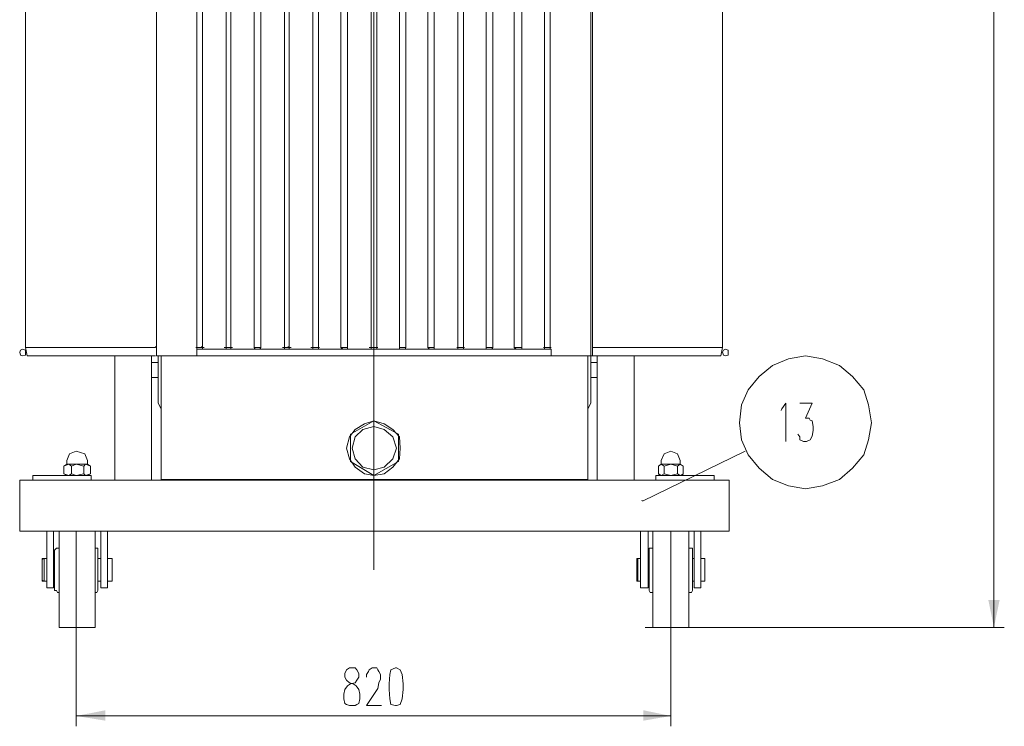
# Model space of a CAD drawing. Units: millimetres. Extents: x 11292 to 17498, y -626 to 3214.
# Drawn here: x 13839 to 15199, y 1251 to 2227 of the extents above; entities that cross this region are included whole.
import ezdxf

# ---------------------------------------------------------------- set-up
doc = ezdxf.new("R2010")
doc.units = ezdxf.units.MM
doc.header["$LTSCALE"] = 23.1
doc.layers.add('H', color=7, linetype='CONTINUOUS', lineweight=100)
doc.layers.add('P', color=250, linetype='CONTINUOUS', lineweight=100)

msp = doc.modelspace()

# ---------------------------------------------------------------- hatches: boundary and pattern name
at = {"layer": 'H', "linetype": 'Continuous', "lineweight": 20}
for points in [[(15184.8, 3204.2), (15177, 3167.7), (15192.6, 3167.7), (15184.8, 3204.2), (15184.8, 1388.1), (15192.6, 1425.9), (15177, 1425.9), (15184.8, 1388.1)], [(14696.6, 1562.6), (14699.2, 1562.6), (14699.2, 1563.9)], [(14738.3, 1265.7), (14700.5, 1273.6), (14700.5, 1259.2), (14738.3, 1265.7), (13916.8, 1265.7), (13957.2, 1259.2), (13957.2, 1273.6), (13916.8, 1265.7)]]:
    msp.add_hatch(color=0, dxfattribs=at).paths.add_polyline_path(points)

# ---------------------------------------------------------------- linework, layer by layer
at = {"layer": 'P', "color": 0, "linetype": 'Continuous', "lineweight": 20}
for points in [[(15184.8, 3204.2), (15184.8, 1388.1)], [(14328.2, 1467.5), (14328.2, 3130)], [(14027.5, 1763), (14027.5, 2764.1)], [(14027.5, 2764.1), (14027.5, 1763)], [(14627.6, 1698), (14627.6, 2764.1)], [(14630.2, 2764.1), (14630.2, 1763)], [(13846.5, 1774.8), (13846.5, 2752.4)], [(14243.6, 2752.4), (14243.6, 1774.8)], [(14251.4, 2752.4), (14251.4, 1774.8)], [(14282.6, 2752.4), (14282.6, 1774.8)], [(14291.7, 2752.4), (14291.7, 1774.8)], [(14324.3, 2752.4), (14324.3, 1774.8)], [(14332.1, 2752.4), (14332.1, 1774.8)], [(14363.3, 2752.4), (14363.3, 1774.8)], [(14372.4, 2752.4), (14372.4, 1774.8)], [(14402.4, 2752.4), (14402.4, 1774.8)], [(14411.5, 2752.4), (14411.5, 1774.8)], [(14444, 2752.4), (14444, 1774.8)], [(14451.8, 2752.4), (14451.8, 1774.8)], [(14483.1, 2752.4), (14483.1, 1774.8)], [(14492.2, 2752.4), (14492.2, 1774.8)], [(14522.1, 2752.4), (14522.1, 1774.8)], [(14532.6, 2752.4), (14532.6, 1774.8)], [(14563.8, 2752.4), (14563.8, 1774.8)], [(14571.6, 2752.4), (14571.6, 1774.8)], [(14809.9, 1774.8), (14809.9, 2747.2)], [(14083.4, 2561.1), (14083.4, 1774.8)], [(14091.2, 2561.1), (14091.2, 1774.8)], [(14123.8, 2561.1), (14123.8, 1774.8)], [(14130.3, 2561.1), (14130.3, 1774.8)], [(14162.8, 2561.1), (14162.8, 1774.8)], [(14172, 2561.1), (14172, 1774.8)], [(14204.5, 2561.1), (14204.5, 1774.8)], [(14211, 2561.1), (14211, 1774.8)], [(13846.5, 1768.3), (13846.5, 1770.9), (13842.6, 1772.2), (13840, 1770.9), (13838.7, 1768.3), (13840, 1764.3), (13842.6, 1763), (13846.5, 1764.3), (13846.5, 1768.3)], [(13849.1, 1763), (13846.5, 1774.8)], [(13851.7, 1774.8), (13846.5, 1774.8)], [(14026.2, 1774.8), (13851.7, 1774.8)], [(14026.2, 1774.8), (14026.2, 1776.1)], [(14083.4, 1774.8), (14082.1, 1774.8)], [(14083.4, 1772.2), (14083.4, 1774.8), (14083.4, 1772.2)], [(14091.2, 1774.8), (14083.4, 1774.8)], [(14083.4, 1772.2), (14572.9, 1772.2)], [(14083.4, 1772.2), (14083.4, 1763)], [(14089.9, 1774.8), (14089.9, 1776.1)], [(14091.2, 1772.2), (14091.2, 1774.8)], [(14091.2, 1774.8), (14093.8, 1774.8)], [(14123.8, 1774.8), (14121.2, 1774.8)], [(14123.8, 1772.2), (14123.8, 1774.8), (14123.8, 1772.2)], [(14129, 1774.8), (14123.8, 1774.8)], [(14129, 1774.8), (14130.3, 1774.8)], [(14130.3, 1774.8), (14130.3, 1776.1)], [(14130.3, 1772.2), (14130.3, 1774.8)], [(14130.3, 1774.8), (14132.9, 1774.8)], [(14162.8, 1774.8), (14162.8, 1776.1)], [(14164.1, 1772.2), (14162.8, 1774.8), (14164.1, 1772.2)], [(14168.1, 1774.8), (14162.8, 1774.8)], [(14168.1, 1774.8), (14170.7, 1774.8)], [(14170.7, 1772.2), (14172, 1774.8)], [(14172, 1774.8), (14170.7, 1774.8)], [(14172, 1774.8), (14172, 1776.1)], [(14204.5, 1774.8), (14201.9, 1774.8)], [(14204.5, 1772.2), (14204.5, 1774.8), (14204.5, 1772.2)], [(14211, 1774.8), (14204.5, 1774.8)], [(14209.7, 1774.8), (14209.7, 1776.1)], [(14211, 1772.2), (14211, 1774.8)], [(14211, 1774.8), (14213.6, 1774.8)], [(14243.6, 1774.8), (14241, 1774.8)], [(14243.6, 1772.2), (14243.6, 1774.8), (14243.6, 1772.2)], [(14248.8, 1774.8), (14243.6, 1774.8)], [(14248.8, 1774.8), (14251.4, 1774.8)], [(14251.4, 1774.8), (14251.4, 1776.1)], [(14251.4, 1772.2), (14251.4, 1774.8)], [(14251.4, 1774.8), (14252.7, 1774.8)], [(14282.6, 1774.8), (14282.6, 1776.1)], [(14285.2, 1772.2), (14282.6, 1774.8), (14285.2, 1772.2)], [(14287.8, 1774.8), (14282.6, 1774.8)], [(14287.8, 1774.8), (14290.4, 1774.8)], [(14291.7, 1774.8), (14290.4, 1774.8)], [(14291.7, 1774.8), (14291.7, 1776.1)], [(14291.7, 1772.2), (14291.7, 1774.8)], [(14324.3, 1774.8), (14321.7, 1774.8)], [(14324.3, 1772.2), (14324.3, 1774.8), (14324.3, 1772.2)], [(14329.5, 1774.8), (14324.3, 1774.8)], [(14329.5, 1774.8), (14332.1, 1774.8)], [(14332.1, 1774.8), (14332.1, 1776.1)], [(14332.1, 1772.2), (14332.1, 1774.8)], [(14332.1, 1774.8), (14333.4, 1774.8)], [(14363.3, 1774.8), (14363.3, 1776.1)], [(14363.3, 1772.2), (14363.3, 1774.8), (14363.3, 1772.2)], [(14368.5, 1774.8), (14363.3, 1774.8)], [(14368.5, 1774.8), (14371.1, 1774.8)], [(14371.1, 1772.2), (14372.4, 1774.8)], [(14372.4, 1774.8), (14371.1, 1774.8)], [(14372.4, 1774.8), (14372.4, 1776.1)], [(14402.4, 1774.8), (14402.4, 1776.1)], [(14405, 1772.2), (14402.4, 1774.8), (14405, 1772.2)], [(14408.9, 1774.8), (14402.4, 1774.8)], [(14408.9, 1774.8), (14410.2, 1774.8)], [(14411.5, 1774.8), (14410.2, 1774.8)], [(14411.5, 1774.8), (14411.5, 1776.1)], [(14411.5, 1772.2), (14411.5, 1774.8)], [(14444, 1774.8), (14442.7, 1774.8)], [(14444, 1772.2), (14444, 1774.8), (14444, 1772.2)], [(14449.2, 1774.8), (14444, 1774.8)], [(14449.2, 1774.8), (14451.8, 1774.8)], [(14451.8, 1774.8), (14451.8, 1776.1)], [(14451.8, 1772.2), (14451.8, 1774.8)], [(14451.8, 1774.8), (14453.2, 1774.8)], [(14483.1, 1774.8), (14483.1, 1776.1)], [(14483.1, 1772.2), (14483.1, 1774.8), (14483.1, 1772.2)], [(14489.6, 1774.8), (14483.1, 1774.8)], [(14489.6, 1774.8), (14490.9, 1774.8)], [(14490.9, 1772.2), (14492.2, 1774.8)], [(14492.2, 1774.8), (14490.9, 1774.8)], [(14492.2, 1774.8), (14492.2, 1776.1)], [(14522.1, 1774.8), (14522.1, 1776.1)], [(14524.8, 1772.2), (14522.1, 1774.8), (14524.8, 1772.2)], [(14528.7, 1774.8), (14522.1, 1774.8)], [(14528.7, 1774.8), (14530, 1774.8)], [(14532.6, 1774.8), (14530, 1774.8)], [(14532.6, 1774.8), (14532.6, 1776.1)], [(14532.6, 1772.2), (14532.6, 1774.8)], [(14563.8, 1774.8), (14562.5, 1774.8)], [(14563.8, 1772.2), (14563.8, 1774.8), (14563.8, 1772.2)], [(14569, 1774.8), (14563.8, 1774.8)], [(14569, 1774.8), (14571.6, 1774.8)], [(14571.6, 1774.8), (14571.6, 1776.1)], [(14571.6, 1772.2), (14571.6, 1774.8)], [(14571.6, 1774.8), (14572.9, 1774.8)], [(14572.9, 1772.2), (14572.9, 1763)], [(14631.5, 1774.8), (14630.2, 1774.8)], [(14805.9, 1774.8), (14631.5, 1774.8)], [(14809.9, 1774.8), (14805.9, 1774.8)], [(14807.2, 1763), (14809.9, 1774.8)], [(14817.7, 1768.3), (14817.7, 1770.9), (14813.8, 1772.2), (14811.2, 1770.9), (14809.9, 1768.3), (14811.2, 1764.3), (14813.8, 1763), (14817.7, 1764.3), (14817.7, 1768.3)], [(14026.2, 1763), (13849.1, 1763)], [(13970.2, 1591.2), (13970.2, 1763)], [(14020.9, 1591.2), (14020.9, 1763)], [(14027.5, 1763), (14807.2, 1763)], [(14030.1, 1763), (14030.1, 1698)], [(14034, 1763), (14034, 1592.5)], [(14623.7, 1592.5), (14623.7, 1763)], [(14636.7, 1763), (14636.7, 1591.2)], [(14687.5, 1591.2), (14687.5, 1763)], [(15015.5, 1670.6), (15011.6, 1695.3), (15005.1, 1716.2), (14989.5, 1734.4), (14971.3, 1750), (14947.8, 1759.1), (14924.4, 1763), (14901, 1759.1), (14878.8, 1750), (14860.6, 1734.4), (14845, 1716.2), (14835.9, 1695.3), (14833.3, 1670.6), (14835.9, 1647.2), (14845, 1626.4), (14860.6, 1608.1), (14878.8, 1592.5), (14901, 1583.4), (14924.4, 1579.5), (14947.8, 1583.4), (14971.3, 1592.5), (14989.5, 1608.1), (15005.1, 1626.4), (15011.6, 1647.2), (15015.5, 1670.6)], [(14030.1, 1753.9), (14020.9, 1753.9)], [(14627.6, 1753.9), (14636.7, 1753.9)], [(14030.1, 1733.1), (14020.9, 1733.1)], [(14627.6, 1733.1), (14636.7, 1733.1)], [(14030.1, 1698), (14034, 1690.1)], [(14623.7, 1690.1), (14627.6, 1698)], [(14890.6, 1687.5), (14891.9, 1690.1), (14897.1, 1698), (14897.1, 1644.6)], [(14916.6, 1698), (14933.5, 1698), (14924.4, 1677.1), (14929.6, 1677.1), (14930.9, 1674.5), (14933.5, 1673.2), (14934.8, 1665.4), (14934.8, 1660.2), (14933.5, 1652.4), (14930.9, 1647.2), (14925.7, 1644.6), (14921.8, 1644.6), (14916.6, 1647.2), (14916.6, 1651.1), (14914, 1655)], [(14364.6, 1635.5), (14363.3, 1651.1), (14354.2, 1661.5), (14342.5, 1669.3), (14328.2, 1673.2), (14315.2, 1669.3), (14302.1, 1661.5), (14294.3, 1651.1), (14290.4, 1635.5), (14294.3, 1621.1), (14302.1, 1609.4), (14315.2, 1600.3), (14328.2, 1597.7), (14342.5, 1600.3), (14354.2, 1609.4), (14363.3, 1621.1), (14364.6, 1635.5)], [(14328.2, 1673.2), (14295.6, 1655)], [(14359.4, 1635.5), (14354.2, 1651.1), (14342.5, 1661.5), (14328.2, 1665.4), (14312.6, 1661.5), (14302.1, 1651.1), (14298.2, 1635.5), (14302.1, 1621.1), (14312.6, 1609.4), (14328.2, 1605.5), (14342.5, 1609.4), (14354.2, 1621.1), (14359.4, 1635.5)], [(14362, 1655), (14328.2, 1673.2)], [(14295.6, 1655), (14295.6, 1617.2)], [(14362, 1617.2), (14362, 1655)], [(13932.4, 1618.5), (13928.5, 1627.7), (13916.8, 1631.6), (13907.7, 1627.7), (13903.8, 1618.5)], [(14699.2, 1562.6), (14841.1, 1631.6)], [(14751.3, 1618.5), (14747.4, 1627.7), (14738.3, 1631.6), (14729.1, 1627.7), (14725.2, 1618.5)], [(13903.8, 1613.3), (13899.9, 1610.7)], [(13910.3, 1610.7), (13906.4, 1613.3), (13899.9, 1610.7)], [(13899.9, 1600.3), (13899.9, 1610.7)], [(13903.8, 1613.3), (13903.8, 1618.5)], [(13932.4, 1613.3), (13903.8, 1613.3)], [(13927.2, 1610.7), (13916.8, 1613.3), (13910.3, 1610.7)], [(13910.3, 1600.3), (13910.3, 1610.7)], [(13936.3, 1610.7), (13929.8, 1613.3), (13927.2, 1610.7)], [(13927.2, 1600.3), (13927.2, 1610.7)], [(13932.4, 1613.3), (13932.4, 1618.5)], [(13932.4, 1613.3), (13936.3, 1610.7)], [(13936.3, 1600.3), (13936.3, 1610.7)], [(14295.6, 1617.2), (14328.2, 1597.7)], [(14328.2, 1597.7), (14362, 1617.2)], [(14725.2, 1613.3), (14721.3, 1610.7)], [(14729.1, 1610.7), (14725.2, 1613.3), (14721.3, 1610.7)], [(14721.3, 1600.3), (14721.3, 1610.7)], [(14725.2, 1613.3), (14725.2, 1618.5)], [(14751.3, 1613.3), (14725.2, 1613.3)], [(14747.4, 1610.7), (14738.3, 1613.3), (14729.1, 1610.7)], [(14729.1, 1600.3), (14729.1, 1610.7)], [(14755.2, 1610.7), (14751.3, 1613.3), (14747.4, 1610.7)], [(14747.4, 1600.3), (14747.4, 1610.7)], [(14751.3, 1613.3), (14751.3, 1618.5)], [(14751.3, 1613.3), (14755.2, 1610.7)], [(14755.2, 1600.3), (14755.2, 1610.7)], [(13856.9, 1597.7), (13937.6, 1597.7)], [(13856.9, 1591.2), (13856.9, 1597.7)], [(13899.9, 1600.3), (13903.8, 1597.7)], [(13910.3, 1600.3), (13906.4, 1597.7), (13899.9, 1600.3)], [(13927.2, 1600.3), (13916.8, 1597.7), (13910.3, 1600.3)], [(13936.3, 1600.3), (13929.8, 1597.7), (13927.2, 1600.3)], [(13936.3, 1600.3), (13932.4, 1597.7)], [(13937.6, 1591.2), (13937.6, 1597.7)], [(14034, 1592.5), (14623.7, 1592.5)], [(14089.9, 1592.5), (14097.8, 1591.2)], [(14559.9, 1591.2), (14567.7, 1592.5)], [(14717.4, 1597.7), (14798.1, 1597.7)], [(14717.4, 1591.2), (14717.4, 1597.7)], [(14721.3, 1600.3), (14723.9, 1597.7)], [(14729.1, 1600.3), (14725.2, 1597.7), (14721.3, 1600.3)], [(14747.4, 1600.3), (14738.3, 1597.7), (14729.1, 1600.3)], [(14755.2, 1600.3), (14751.3, 1597.7), (14747.4, 1600.3)], [(14755.2, 1600.3), (14753.9, 1597.7)], [(14798.1, 1591.2), (14798.1, 1597.7)], [(14559.9, 1591.2), (13838.7, 1591.2)], [(13838.7, 1520.9), (13838.7, 1591.2)], [(14328.2, 1591.2), (14333.4, 1591.2)], [(14559.9, 1591.2), (14819, 1591.2)], [(14819, 1520.9), (14819, 1591.2)], [(14819, 1520.9), (13838.7, 1520.9)], [(13876.4, 1442.8), (13876.4, 1520.9)], [(13885.6, 1442.8), (13885.6, 1520.9)], [(13893.4, 1520.9), (13893.4, 1389.4)], [(13916.8, 1388.1), (13916.8, 1520.9)], [(13942.8, 1520.9), (13942.8, 1389.4)], [(13950.6, 1520.9), (13950.6, 1442.8)], [(13959.8, 1520.9), (13959.8, 1442.8)], [(14696.6, 1442.8), (14696.6, 1520.9)], [(14707, 1442.8), (14707, 1520.9)], [(14713.5, 1520.9), (14713.5, 1389.4)], [(14738.3, 1388.1), (14738.3, 1520.9)], [(14763, 1520.9), (14763, 1389.4)], [(14770.8, 1520.9), (14770.8, 1442.8)], [(14779.9, 1520.9), (14779.9, 1442.8)], [(13890.8, 1497.5), (13889.5, 1497.5), (13886.9, 1494.9)], [(13890.8, 1497.5), (13893.4, 1497.5)], [(13942.8, 1497.5), (13945.4, 1497.5)], [(13946.7, 1494.9), (13946.7, 1497.5), (13945.4, 1497.5)], [(14709.6, 1497.5), (14708.3, 1497.5), (14708.3, 1494.9)], [(14709.6, 1497.5), (14713.5, 1497.5)], [(14763, 1497.5), (14766.9, 1497.5)], [(14768.2, 1494.9), (14768.2, 1497.5), (14766.9, 1497.5)], [(13869.9, 1483.2), (13876.4, 1483.2)], [(13869.9, 1451.9), (13869.9, 1483.2)], [(13869.9, 1481.9), (13872.5, 1483.2)], [(13872.5, 1451.9), (13872.5, 1483.2)], [(13886.9, 1483.2), (13885.6, 1483.2)], [(13886.9, 1494.9), (13886.9, 1438.9)], [(13946.7, 1494.9), (13946.7, 1438.9)], [(13950.6, 1483.2), (13946.7, 1483.2)], [(13966.3, 1483.2), (13959.8, 1483.2)], [(13966.3, 1451.9), (13966.3, 1483.2)], [(14691.4, 1483.2), (14696.6, 1483.2)], [(14691.4, 1451.9), (14691.4, 1483.2)], [(14691.4, 1481.9), (14692.7, 1483.2)], [(14692.7, 1451.9), (14692.7, 1483.2)], [(14708.3, 1483.2), (14707, 1483.2)], [(14708.3, 1494.9), (14708.3, 1438.9)], [(14768.2, 1494.9), (14768.2, 1438.9)], [(14770.8, 1483.2), (14768.2, 1483.2)], [(14785.1, 1483.2), (14779.9, 1483.2)], [(14785.1, 1451.9), (14785.1, 1483.2)], [(13869.9, 1453.2), (13872.5, 1451.9)], [(13869.9, 1451.9), (13876.4, 1451.9)], [(13876.4, 1442.8), (13885.6, 1442.8)], [(13886.9, 1451.9), (13885.6, 1451.9)], [(13950.6, 1451.9), (13946.7, 1451.9)], [(13959.8, 1442.8), (13950.6, 1442.8)], [(13966.3, 1451.9), (13959.8, 1451.9)], [(14691.4, 1453.2), (14692.7, 1451.9)], [(14691.4, 1451.9), (14696.6, 1451.9)], [(14696.6, 1442.8), (14707, 1442.8)], [(14708.3, 1451.9), (14707, 1451.9)], [(14770.8, 1451.9), (14768.2, 1451.9)], [(14779.9, 1442.8), (14770.8, 1442.8)], [(14785.1, 1451.9), (14779.9, 1451.9)], [(13886.9, 1438.9), (13889.5, 1438.9), (13890.8, 1436.3)], [(13890.8, 1436.3), (13893.4, 1436.3)], [(13942.8, 1436.3), (13945.4, 1436.3)], [(13945.4, 1436.3), (13946.7, 1438.9)], [(14708.3, 1438.9), (14709.6, 1436.3)], [(14709.6, 1436.3), (14713.5, 1436.3)], [(14763, 1436.3), (14766.9, 1436.3)], [(14766.9, 1436.3), (14768.2, 1438.9)], [(13916.8, 1403.7), (13916.8, 1251.4)], [(14738.3, 1403.7), (14738.3, 1251.4)], [(13893.4, 1389.4), (13893.4, 1388.1), (13894.7, 1388.1)], [(13941.5, 1388.1), (13894.7, 1388.1)], [(13941.5, 1388.1), (13942.8, 1388.1), (13942.8, 1389.4)], [(14703.1, 1388.1), (15078, 1388.1)], [(14713.5, 1389.4), (14713.5, 1388.1), (14716.1, 1388.1)], [(14716.1, 1388.1), (14738.3, 1388.1)], [(14721.3, 1388.1), (15199.1, 1388.1)], [(14738.3, 1388.1), (14760.4, 1388.1)], [(14760.4, 1388.1), (14763, 1388.1), (14763, 1389.4)], [(14294.3, 1332.1), (14290.4, 1329.5), (14287.8, 1324.3), (14287.8, 1319.1), (14290.4, 1315.2), (14294.3, 1311.3), (14299.5, 1310), (14303.4, 1307.4), (14307.3, 1302.2), (14308.6, 1295.7), (14308.6, 1289.2), (14307.3, 1282.7), (14304.7, 1281.4), (14302.1, 1280.1), (14294.3, 1280.1), (14290.4, 1281.4), (14287.8, 1282.7), (14286.5, 1289.2), (14286.5, 1295.7), (14287.8, 1302.2), (14291.7, 1307.4), (14295.6, 1310), (14302.1, 1311.3), (14304.7, 1315.2), (14307.3, 1319.1), (14307.3, 1324.3), (14304.7, 1329.5), (14302.1, 1332.1), (14294.3, 1332.1)], [(14317.8, 1319.1), (14317.8, 1323), (14320.4, 1326.9), (14321.7, 1329.5), (14325.6, 1332.1), (14332.1, 1332.1), (14333.4, 1329.5), (14334.7, 1326.9), (14337.3, 1323), (14337.3, 1316.5), (14334.7, 1311.3), (14333.4, 1303.5), (14317.8, 1280.1), (14338.6, 1280.1)], [(14358.1, 1332.1), (14351.6, 1329.5), (14350.3, 1323), (14349, 1310), (14349, 1302.2), (14350.3, 1289.2), (14351.6, 1281.4), (14358.1, 1280.1), (14359.4, 1280.1), (14364.6, 1281.4), (14367.2, 1289.2), (14368.5, 1302.2), (14368.5, 1310), (14367.2, 1323), (14364.6, 1329.5), (14359.4, 1332.1), (14358.1, 1332.1)], [(14738.3, 1265.7), (13916.8, 1265.7)]]:
    msp.add_lwpolyline(points, dxfattribs=at)

doc.saveas('drawing.dxf')
